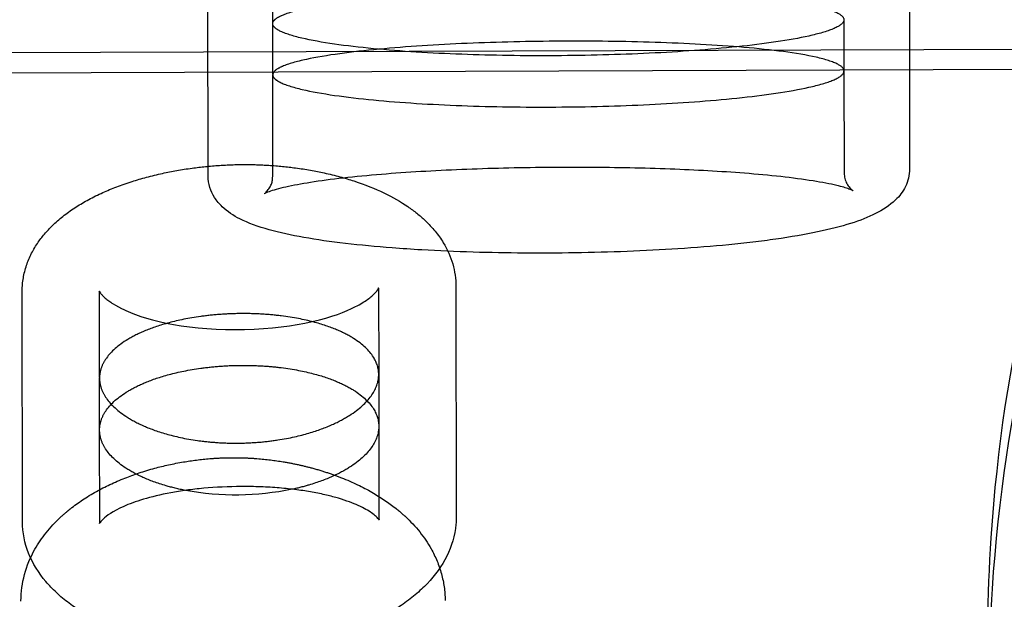
# Model space of a CAD drawing. Units: millimetres. Extents: x 51376 to 76065, y -10070 to 4233.
# Drawn here: x 64360 to 64522, y -1438 to -1343 of the extents above; entities that cross this region are included whole.
import ezdxf

# ---------------------------------------------------------------- set-up
doc = ezdxf.new("R2010")
doc.units = ezdxf.units.MM
doc.header["$LTSCALE"] = 500
doc.linetypes.add('Hidden', pattern=[4, 2, -2])
doc.layers.add('Make2D$Hidden$Curves', color=7, linetype='Hidden', true_color=0x8c8c8c)
doc.layers.add('Make2D$visible$Curves', color=7, linetype='Continuous', true_color=0x000000)

msp = doc.modelspace()

# ---------------------------------------------------------------- linework, layer by layer
at = {"layer": 'Make2D$Hidden$Curves', "color": 18, "lineweight": -3, "true_color": 0x000000}
for p, q in [((64506.054, -1327.336), (64506.09, -1351.288)), ((64391.217, -1368.681), (64391.157, -1328.487)), ((64401.785, -1343.636), (64401.762, -1328.363)), ((64495.355, -1343.104), (64495.367, -1351.463)), ((64401.785, -1343.736), (64401.793, -1343.636)), ((64401.798, -1352.031), (64401.785, -1343.736)), ((63889.359, -1350), (64806.609, -1346.982)), ((64495.367, -1351.499), (64495.392, -1368.041)), ((64401.806, -1352.031), (64401.798, -1352.123)), ((64401.822, -1368.557), (64401.798, -1352.129)), ((64401.775, -1369.196), (64401.822, -1368.557)), ((64400.474, -1371.583), (64400.409, -1371.621)), ((64400.409, -1371.621), (64400.413, -1371.619)), ((64496.843, -1371.126), (64496.829, -1371.117)), ((64431.798, -1386.869), (64431.854, -1424.594)), ((64360.745, -1387.708), (64360.746, -1387.55)), ((64360.801, -1425.404), (64360.745, -1387.71)), ((64373.395, -1387.716), (64373.379, -1387.583)), ((64373.416, -1401.731), (64373.395, -1387.719)), ((64419.133, -1387.135), (64419.132, -1387.171)), ((64419.144, -1387.069), (64419.133, -1387.128)), ((64419.133, -1387.181), (64419.154, -1401.254)), ((64419.153, -1401.254), (64419.165, -1409.751)), ((64373.417, -1401.731), (64373.416, -1401.853)), ((64373.428, -1410.229), (64373.416, -1401.852)), ((64373.428, -1410.351), (64373.43, -1410.229)), ((64373.451, -1425.454), (64373.428, -1410.353)), ((64419.167, -1409.756), (64419.189, -1424.929)), ((64373.42, -1425.669), (64373.42, -1425.665)), ((64373.425, -1425.658), (64373.422, -1425.664)), ((64373.451, -1425.474), (64373.451, -1425.456)), ((64419.189, -1424.929), (64419.211, -1425.106)), ((64419.22, -1425.139), (64419.208, -1425.112))]:
    msp.add_line(p, q, dxfattribs=at)
msp.add_lwpolyline([(64373.379, -1387.583), (64373.384, -1387.595), (64373.393, -1387.616), (64373.399, -1387.631), (64373.408, -1387.648), (64373.417, -1387.668), (64373.43, -1387.691), (64373.444, -1387.716), (64373.461, -1387.745), (64373.48, -1387.777), (64373.503, -1387.811), (64373.528, -1387.849), (64373.557, -1387.89), (64373.59, -1387.934), (64373.626, -1387.981), (64373.71, -1388.086), (64373.779, -1388.166), (64373.854, -1388.25), (64373.92, -1388.32), (64373.99, -1388.392), (64374.065, -1388.467), (64374.145, -1388.544), (64374.252, -1388.641), (64374.367, -1388.743), (64374.491, -1388.847), (64374.624, -1388.955), (64374.766, -1389.066), (64374.918, -1389.179), (64375.081, -1389.296), (64375.254, -1389.414), (64375.437, -1389.536), (64375.631, -1389.659), (64376.054, -1389.913), (64376.525, -1390.175), (64377.046, -1390.443), (64377.376, -1390.603), (64377.723, -1390.763), (64378.086, -1390.923), (64378.468, -1391.083), (64378.867, -1391.242), (64379.289, -1391.401), (64380.197, -1391.719), (64381.117, -1392.008), (64382.116, -1392.29), (64383.191, -1392.561), (64384.351, -1392.817), (64385.538, -1393.046), (64386.807, -1393.255), (64388.147, -1393.441), (64389.559, -1393.6), (64391.014, -1393.727), (64392.519, -1393.82), (64394.061, -1393.879), (64395.625, -1393.901), (64397.19, -1393.885), (64398.738, -1393.831), (64400.258, -1393.74), (64401.731, -1393.617), (64403.163, -1393.462), (64404.526, -1393.28), (64405.819, -1393.073), (64407.036, -1392.846), (64408.278, -1392.58), (64409.432, -1392.299), (64410.497, -1392.006), (64411.476, -1391.706), (64412.386, -1391.396), (64413.222, -1391.082), (64413.989, -1390.766), (64414.691, -1390.45), (64415.343, -1390.131), (64415.644, -1389.974), (64415.93, -1389.819), (64416.2, -1389.666), (64416.455, -1389.515), (64416.696, -1389.366), (64416.922, -1389.22), (64417.135, -1389.076), (64417.335, -1388.936), (64417.522, -1388.798), (64417.696, -1388.664), (64417.859, -1388.533), (64418.01, -1388.405), (64418.15, -1388.282), (64418.28, -1388.162), (64418.422, -1388.024), (64418.551, -1387.892), (64418.673, -1387.757), (64418.778, -1387.635), (64418.824, -1387.578), (64418.866, -1387.524), (64418.904, -1387.473), (64418.939, -1387.425), (64418.97, -1387.38), (64418.998, -1387.338), (64419.023, -1387.299), (64419.045, -1387.263), (64419.065, -1387.23), (64419.081, -1387.2), (64419.096, -1387.173), (64419.107, -1387.15), (64419.125, -1387.112), (64419.137, -1387.087), (64419.142, -1387.073), (64419.144, -1387.069), (64419.144, -1387.069), (64419.144, -1387.069), (64419.144, -1387.069), (64419.144, -1387.069), (64419.144, -1387.069)], dxfattribs=at)
for centre, radius, start, end in [((64398.079, -1368.723), 3.726, 309.93861, 352.701), ((64499.166, -1368.15), 3.777, 178.36316, 231.83334)]:
    msp.add_arc(centre, radius, start, end, dxfattribs=at)
for points, knots in [([(64518.922, -1457.426), (64518.676, -1447.218), (64518.863, -1437.424), (64521.458, -1398.248), (64527.817, -1372.697), (64549.209, -1330.358), (64564.258, -1313.58), (64597.422, -1292.455), (64613.471, -1285.934), (64631.671, -1281.74)], [1297.4539385, 1297.4539385, 1297.4539385, 1297.4539385, 1408.1558494, 1408.1558494, 1760.1948118, 1760.1948118, 2112.2337742, 2112.2337742, 2364.8843718, 2364.8843718, 2364.8843718, 2364.8843718]), ([(64401.793, -1343.636), (64401.829, -1343.415), (64402.139, -1342.974), (64402.897, -1342.551), (64404.33, -1341.936), (64405.672, -1341.555), (64410.491, -1340.518), (64414.671, -1339.971), (64423.719, -1339.118), (64428.618, -1338.808), (64438.667, -1338.379), (64443.831, -1338.26), (64454.171, -1338.203), (64459.355, -1338.265), (64469.471, -1338.589), (64474.424, -1338.852), (64483.528, -1339.637), (64487.719, -1340.166), (64492.322, -1341.205), (64493.547, -1341.591), (64495.009, -1342.358), (64495.355, -1342.73), (64495.356, -1343.105)], [-248.1481609, -248.1481609, -248.1481609, -248.1481609, -244.2708459, -240.3935309, -240.3935309, -232.6389008, -232.6389008, -217.1296408, -217.1296408, -201.6203807, -201.6203807, -186.1111207, -186.1111207, -170.6018606, -170.6018606, -155.0926006, -155.0926006, -139.5833405, -139.5833405, -131.8287105, -131.8287105, -125.2398311, -125.2398311, -125.2398311, -125.2398311]), ([(64495.355, -1343.143), (64495.351, -1343.197), (64495.341, -1343.251), (64495.18, -1343.746), (64494.561, -1344.186), (64492.574, -1345.015), (64491.221, -1345.405), (64486.419, -1346.479), (64482.304, -1347.067), (64473.351, -1348), (64468.486, -1348.349), (64458.473, -1348.833), (64453.31, -1348.969), (64442.97, -1349.029), (64437.785, -1348.955), (64427.698, -1348.579), (64422.78, -1348.277), (64413.771, -1347.409), (64409.649, -1346.838), (64405.052, -1345.759), (64403.807, -1345.364), (64402.553, -1344.733), (64401.972, -1344.334), (64401.785, -1343.924), (64401.785, -1343.736)], [-125.0210819, -125.0210819, -125.0210819, -125.0210819, -124.0740804, -124.0740804, -116.3194504, -116.3194504, -108.5648204, -108.5648204, -93.0555603, -93.0555603, -77.5463003, -77.5463003, -62.0370402, -62.0370402, -46.5277802, -46.5277802, -31.0185201, -31.0185201, -15.5092601, -15.5092601, -7.75463, -7.75463, -3.877315, -0.5861209, -0.5861209, -0.5861209, -0.5861209]), ([(64495.368, -1351.5), (64495.368, -1351.124), (64495.02, -1350.75), (64493.555, -1349.98), (64492.328, -1349.593), (64487.718, -1348.551), (64483.526, -1348.022), (64474.421, -1347.236), (64469.471, -1346.973), (64459.361, -1346.648), (64454.178, -1346.586), (64443.847, -1346.643), (64438.685, -1346.762), (64428.643, -1347.192), (64423.743, -1347.502), (64414.698, -1348.356), (64410.515, -1348.904), (64405.692, -1349.943), (64404.347, -1350.326), (64402.912, -1350.942), (64402.152, -1351.367), (64401.841, -1351.809), (64401.806, -1352.031)], [125.2346576, 125.2346576, 125.2346576, 125.2346576, 131.8287105, 131.8287105, 139.5833405, 139.5833405, 155.0926006, 155.0926006, 170.6018606, 170.6018606, 186.1111207, 186.1111207, 201.6203807, 201.6203807, 217.1296408, 217.1296408, 232.6389008, 232.6389008, 240.3935309, 240.3935309, 244.2708459, 248.1481609, 248.1481609, 248.1481609, 248.1481609]), ([(64401.798, -1352.132), (64401.798, -1352.32), (64401.985, -1352.731), (64402.568, -1353.132), (64403.824, -1353.765), (64405.072, -1354.161), (64409.674, -1355.242), (64413.798, -1355.814), (64422.807, -1356.684), (64427.724, -1356.985), (64437.804, -1357.362), (64442.987, -1357.437), (64453.32, -1357.376), (64458.48, -1357.241), (64468.487, -1356.756), (64473.351, -1356.407), (64482.302, -1355.472), (64486.42, -1354.883), (64491.227, -1353.806), (64492.582, -1353.415), (64494.572, -1352.584), (64495.193, -1352.143), (64495.354, -1351.645), (64495.364, -1351.591), (64495.367, -1351.537)], [0.5854015, 0.5854015, 0.5854015, 0.5854015, 3.877315, 7.75463, 7.75463, 15.5092601, 15.5092601, 31.0185201, 31.0185201, 46.5277802, 46.5277802, 62.0370402, 62.0370402, 77.5463003, 77.5463003, 93.0555603, 93.0555603, 108.5648204, 108.5648204, 116.3194504, 116.3194504, 124.0740804, 124.0740804, 125.0195414, 125.0195414, 125.0195414, 125.0195414]), ([(64360.746, -1387.533), (64360.764, -1386.118), (64361.004, -1384.717), (64361.919, -1382.002), (64362.576, -1380.733), (64363.394, -1379.55), (64364.102, -1378.527), (64364.939, -1377.557), (64365.897, -1376.646), (64366.981, -1375.616), (64368.224, -1374.657), (64369.612, -1373.767), (64370.897, -1372.944), (64372.342, -1372.159), (64373.965, -1371.429), (64375.4, -1370.782), (64376.987, -1370.172), (64378.751, -1369.61), (64380.265, -1369.128), (64381.918, -1368.678), (64383.753, -1368.278), (64385.243, -1367.953), (64386.844, -1367.662), (64388.589, -1367.424), (64390.006, -1367.23), (64391.497, -1367.074), (64393.07, -1366.97), (64394.387, -1366.883), (64395.758, -1366.832), (64397.124, -1366.83), (64398.475, -1366.827), (64399.837, -1366.87), (64401.141, -1366.952), (64402.679, -1367.048), (64404.137, -1367.196), (64405.519, -1367.382), (64407.223, -1367.611), (64408.787, -1367.894), (64410.236, -1368.212), (64412.026, -1368.606), (64413.626, -1369.052), (64415.084, -1369.529), (64418.73, -1370.721), (64421.631, -1372.162), (64423.919, -1373.732), (64424.951, -1374.44), (64425.897, -1375.195), (64426.747, -1375.999), (64427.935, -1377.122), (64428.936, -1378.342), (64429.729, -1379.652), (64431.074, -1381.875), (64431.792, -1384.311), (64431.796, -1386.847)], [0, 0, 0, 0, 10.7884775, 10.7884775, 21.4854218, 21.4854218, 21.4854218, 30.7739402, 30.7739402, 30.7739402, 41.3066256, 41.3066256, 41.3066256, 51.0452886, 51.0452886, 51.0452886, 59.6557745, 59.6557745, 59.6557745, 67.0383484, 67.0383484, 67.0383484, 73.0403605, 73.0403605, 73.0403605, 77.921107, 77.921107, 77.921107, 82.0373271, 82.0373271, 82.0373271, 86.1130943, 86.1130943, 86.1130943, 90.8786469, 90.8786469, 90.8786469, 96.7414801, 96.7414801, 96.7414801, 103.976192, 103.976192, 103.976192, 122.1468644, 122.1468644, 122.1468644, 130.3079723, 130.3079723, 130.3079723, 141.6864418, 141.6864418, 141.6864418, 160.7174448, 160.7174448, 160.7174448, 160.7174448]), ([(64419.153, -1401.254), (64419.151, -1400.29), (64418.87, -1399.332), (64417.626, -1397.346), (64416.587, -1396.32), (64414.254, -1394.85), (64413.342, -1394.373), (64411.168, -1393.462), (64409.908, -1393.028), (64406.927, -1392.246), (64405.195, -1391.898), (64402.178, -1391.522), (64401.109, -1391.422), (64398.876, -1391.291), (64397.717, -1391.261), (64395.401, -1391.28), (64394.251, -1391.328), (64392.046, -1391.49), (64390.992, -1391.603), (64388.02, -1392.012), (64386.305, -1392.372), (64383.324, -1393.17), (64382.049, -1393.609), (64379.828, -1394.526), (64378.883, -1395.005), (64376.439, -1396.478), (64375.309, -1397.505), (64374.187, -1399.073), (64373.631, -1400.129), (64373.43, -1401.196), (64373.417, -1401.731)], [112.3993716, 112.3993716, 112.3993716, 112.3993716, 124.9102003, 124.9102003, 138.7891114, 138.7891114, 145.728567, 145.728567, 152.6680225, 152.6680225, 159.6074781, 159.6074781, 163.0772059, 163.0772059, 166.5469337, 166.5469337, 170.0166615, 170.0166615, 173.4863892, 173.4863892, 180.4258448, 180.4258448, 187.3653004, 187.3653004, 194.3047559, 194.3047559, 208.1836671, 208.1836671, 215.1231227, 222.0625782, 222.0625782, 222.0625782, 222.0625782]), ([(64373.43, -1410.229), (64373.442, -1409.693), (64373.644, -1408.623), (64374.2, -1407.566), (64375.324, -1405.995), (64376.454, -1404.967), (64378.9, -1403.491), (64379.846, -1403.011), (64382.068, -1402.093), (64383.344, -1401.654), (64386.325, -1400.855), (64388.041, -1400.494), (64391.01, -1400.086), (64392.064, -1399.973), (64394.266, -1399.811), (64395.415, -1399.763), (64397.728, -1399.744), (64398.885, -1399.774), (64401.115, -1399.905), (64402.184, -1400.004), (64405.198, -1400.38), (64406.932, -1400.729), (64409.913, -1401.511), (64411.174, -1401.946), (64413.349, -1402.857), (64414.262, -1403.336), (64416.597, -1404.808), (64417.637, -1405.836), (64418.882, -1407.826), (64419.164, -1408.786), (64419.165, -1409.751)], [-222.0625782, -222.0625782, -222.0625782, -222.0625782, -215.1231227, -208.1836671, -208.1836671, -194.3047559, -194.3047559, -187.3653004, -187.3653004, -180.4258448, -180.4258448, -173.4863892, -173.4863892, -170.0166615, -170.0166615, -166.5469337, -166.5469337, -163.0772059, -163.0772059, -159.6074781, -159.6074781, -152.6680225, -152.6680225, -145.728567, -145.728567, -138.7891114, -138.7891114, -124.9102003, -124.9102003, -112.3980867, -112.3980867, -112.3980867, -112.3980867]), ([(64373.416, -1401.862), (64373.417, -1402.354), (64373.576, -1403.384), (64374.059, -1404.414), (64375.101, -1406.018), (64376.17, -1407.082), (64378.52, -1408.624), (64379.432, -1409.128), (64381.592, -1410.097), (64382.839, -1410.564), (64385.778, -1411.411), (64387.483, -1411.795), (64390.467, -1412.216), (64391.529, -1412.329), (64393.751, -1412.479), (64394.91, -1412.515), (64397.225, -1412.498), (64398.377, -1412.445), (64400.576, -1412.265), (64401.623, -1412.139), (64404.568, -1411.688), (64406.254, -1411.292), (64409.185, -1410.427), (64410.438, -1409.956), (64412.625, -1408.978), (64413.559, -1408.471), (64415.987, -1406.924), (64417.127, -1405.859), (64418.669, -1403.718), (64419.077, -1402.641), (64419.15, -1401.465), (64419.153, -1401.359), (64419.153, -1401.254)], [0.5640813, 0.5640813, 0.5640813, 0.5640813, 6.9394556, 13.8789111, 13.8789111, 27.7578223, 27.7578223, 34.6972778, 34.6972778, 41.6367334, 41.6367334, 48.576189, 48.576189, 52.0459168, 52.0459168, 55.5156446, 55.5156446, 58.9853723, 58.9853723, 62.4551001, 62.4551001, 69.3945557, 69.3945557, 76.3340113, 76.3340113, 83.2734668, 83.2734668, 97.152378, 97.152378, 111.0312891, 111.0312891, 112.3993716, 112.3993716, 112.3993716, 112.3993716]), ([(64387.481, -1420.253), (64386.323, -1420.03), (64385.277, -1419.773), (64382.859, -1419.076), (64381.612, -1418.609), (64379.45, -1417.638), (64378.537, -1417.133), (64376.185, -1415.589), (64375.115, -1414.523), (64374.073, -1412.917), (64373.588, -1411.882), (64373.429, -1410.847), (64373.428, -1410.351)], [-46.1135727, -46.1135727, -46.1135727, -46.1135727, -41.6367334, -41.6367334, -34.6972778, -34.6972778, -27.7578223, -27.7578223, -13.8789111, -13.8789111, -6.9394556, -0.5245495, -0.5245495, -0.5245495, -0.5245495]), ([(64419.165, -1409.751), (64419.166, -1409.857), (64419.162, -1409.962), (64419.09, -1411.14), (64418.681, -1412.22), (64417.138, -1414.364), (64415.997, -1415.431), (64413.567, -1416.981), (64412.633, -1417.488), (64410.444, -1418.467), (64409.191, -1418.939), (64406.887, -1419.619), (64405.976, -1419.854), (64404.983, -1420.067)], [-112.3980867, -112.3980867, -112.3980867, -112.3980867, -111.0312891, -111.0312891, -97.152378, -97.152378, -83.2734668, -83.2734668, -76.3340113, -76.3340113, -69.3945557, -69.3945557, -65.4251528, -65.4251528, -65.4251528, -65.4251528]), ([(64360.552, -1438.386), (64360.552, -1435.435), (64361.329, -1432.57), (64362.836, -1429.894), (64363.884, -1428.034), (64365.279, -1426.278), (64367.023, -1424.657), (64367.353, -1424.35), (64367.695, -1424.048), (64368.223, -1423.606), (64368.427, -1423.439), (64368.666, -1423.249), (64369.909, -1422.266), (64371.315, -1421.32), (64372.906, -1420.434), (64374.306, -1419.654), (64375.861, -1418.913), (64377.592, -1418.23), (64379.069, -1417.647), (64380.685, -1417.102), (64382.484, -1416.615), (64383.93, -1416.225), (64385.485, -1415.874), (64387.19, -1415.587), (64388.549, -1415.358), (64389.98, -1415.173), (64391.494, -1415.049), (64392.12, -1414.998), (64392.757, -1414.958), (64393.401, -1414.931), (64394.048, -1414.904), (64394.703, -1414.889), (64395.357, -1414.888), (64396.009, -1414.887), (64396.664, -1414.9), (64397.31, -1414.925), (64397.952, -1414.951), (64398.588, -1414.989), (64399.213, -1415.038), (64400.72, -1415.156), (64402.147, -1415.337), (64403.5, -1415.562), (64404.35, -1415.703), (64405.164, -1415.861), (64405.949, -1416.032), (64406.725, -1416.202), (64407.468, -1416.384), (64408.182, -1416.576), (64409.081, -1416.818), (64409.933, -1417.074), (64410.745, -1417.344), (64411.552, -1417.611), (64412.318, -1417.89), (64413.049, -1418.178), (64414.899, -1418.907), (64416.543, -1419.703), (64418.01, -1420.542), (64419.468, -1421.377), (64420.769, -1422.263), (64421.929, -1423.183), (64422.14, -1423.351), (64422.344, -1423.518), (64422.862, -1423.953), (64423.17, -1424.225), (64423.469, -1424.501), (64425.25, -1426.147), (64426.666, -1427.93), (64427.725, -1429.815), (64428.464, -1431.129), (64429.037, -1432.502), (64429.427, -1433.926), (64429.818, -1435.354), (64430.017, -1436.807), (64430.024, -1438.271), (64430.024, -1438.29), (64430.024, -1438.309), (64430.024, -1438.329)], [0, 0, 0, 0, 21.6735945, 21.6735945, 21.6735945, 36.9038616, 36.9038616, 36.9038616, 39.9462635, 39.9462635, 41.435737, 41.435737, 41.435737, 51.1908362, 51.1908362, 51.1908362, 59.7790385, 59.7790385, 59.7790385, 67.0928241, 67.0928241, 67.0928241, 72.9732661, 72.9732661, 72.9732661, 77.6733325, 77.6733325, 77.6733325, 79.622833, 79.622833, 79.622833, 81.5873855, 81.5873855, 81.5873855, 83.5484889, 83.5484889, 83.5484889, 85.493499, 85.493499, 85.493499, 90.1739615, 90.1739615, 90.1739615, 93.1123094, 93.1123094, 93.1123094, 96.0206465, 96.0206465, 96.0206465, 99.6763548, 99.6763548, 99.6763548, 103.3052546, 103.3052546, 103.3052546, 112.4925174, 112.4925174, 112.4925174, 121.6237249, 121.6237249, 121.6237249, 123.2578613, 123.2578613, 125.8745129, 125.8745129, 125.8745129, 141.3800001, 141.3800001, 141.3800001, 152.1899205, 152.1899205, 152.1899205, 163.0165864, 163.0165864, 163.0165864, 163.1608236, 163.1608236, 163.1608236, 163.1608236])]:
    msp.add_open_spline(points, degree=3, knots=knots, dxfattribs=at)
at = {"layer": 'Make2D$visible$Curves', "color": 18, "lineweight": -3, "true_color": 0x000000}
for p, q in [((63889.37, -1353.319), (64805.553, -1350.304)), ((64506.09, -1351.288), (64506.114, -1367.527)), ((64373.422, -1425.658), (64373.451, -1425.48))]:
    msp.add_line(p, q, dxfattribs=at)
at = {"layer": 'Make2D$visible$Curves', "color": 18, "lineweight": -3, "true_color": 0x000000, "extrusion": (0, 0, -1)}
msp.add_arc((-64395.761, -1375.9), 45.119, 258.20642, 280.57514, dxfattribs=at)
at = {"layer": 'Make2D$visible$Curves', "color": 18, "lineweight": -3, "true_color": 0x000000}
for points, knots in [([(64519.123, -1465.819), (64518.878, -1455.589), (64519.064, -1445.774), (64521.652, -1406.519), (64527.999, -1380.906), (64540.15, -1356.76), (64541.702, -1353.922), (64543.337, -1351.167)], [1297.4134385, 1297.4134385, 1297.4134385, 1297.4134385, 1408.1558494, 1408.1558494, 1760.1948118, 1760.1948118, 1808.6499045, 1808.6499045, 1808.6499045, 1808.6499045]), ([(64506.114, -1367.53), (64506.115, -1368.594), (64505.857, -1369.563), (64505.446, -1370.416), (64505.009, -1371.321), (64504.433, -1372.042), (64503.813, -1372.645), (64502.86, -1373.571), (64501.708, -1374.295), (64500.542, -1374.88), (64499.338, -1375.484), (64497.994, -1376.008), (64496.455, -1376.495), (64494.851, -1377.003), (64493.057, -1377.462), (64491.047, -1377.884), (64488.955, -1378.324), (64486.655, -1378.719), (64484.175, -1379.072), (64482.961, -1379.245), (64481.708, -1379.408), (64480.419, -1379.56), (64479.139, -1379.711), (64477.826, -1379.853), (64476.483, -1379.985), (64473.806, -1380.247), (64471.02, -1380.47), (64468.163, -1380.656), (64462.718, -1381.01), (64457.036, -1381.228), (64451.293, -1381.317), (64445.728, -1381.402), (64440.119, -1381.365), (64434.618, -1381.197), (64431.768, -1381.111), (64428.95, -1380.989), (64426.196, -1380.83), (64424.563, -1380.736), (64422.953, -1380.628), (64421.374, -1380.507), (64418.711, -1380.303), (64416.142, -1380.06), (64413.706, -1379.774), (64411.281, -1379.49), (64409.003, -1379.165), (64406.91, -1378.794), (64404.805, -1378.421), (64402.916, -1378.008), (64401.229, -1377.538), (64399.369, -1377.02), (64397.803, -1376.453), (64396.414, -1375.75), (64395.368, -1375.221), (64394.353, -1374.571), (64393.496, -1373.742), (64393.042, -1373.304), (64392.618, -1372.803), (64392.253, -1372.218), (64391.628, -1371.214), (64391.219, -1370.024), (64391.217, -1368.683)], [0, 0, 0, 0, 5.0723549, 5.0723549, 5.0723549, 10.5196279, 10.5196279, 10.5196279, 19.1565291, 19.1565291, 19.1565291, 27.7687145, 27.7687145, 27.7687145, 36.7512302, 36.7512302, 36.7512302, 46.1124744, 46.1124744, 46.1124744, 50.6915879, 50.6915879, 50.6915879, 55.242377, 55.242377, 55.242377, 64.3234286, 64.3234286, 64.3234286, 81.6425607, 81.6425607, 81.6425607, 98.4210157, 98.4210157, 98.4210157, 107.1071995, 107.1071995, 107.1071995, 112.2570845, 112.2570845, 112.2570845, 120.9426997, 120.9426997, 120.9426997, 129.5911992, 129.5911992, 129.5911992, 138.2842775, 138.2842775, 138.2842775, 147.8598349, 147.8598349, 147.8598349, 155.2488668, 155.2488668, 155.2488668, 159.0607607, 159.0607607, 159.0607607, 165.4510205, 165.4510205, 165.4510205, 165.4510205]), ([(64496.829, -1371.117), (64496.817, -1371.11), (64496.797, -1371.099), (64496.666, -1371.034), (64496.459, -1370.944), (64496.183, -1370.845), (64495.708, -1370.674), (64495.006, -1370.467), (64494.186, -1370.271), (64493.101, -1370.011), (64491.761, -1369.753), (64490.298, -1369.519), (64487.087, -1369.005), (64483.159, -1368.585), (64479.046, -1368.264), (64475.182, -1367.962), (64471.078, -1367.74), (64466.893, -1367.585), (64462.54, -1367.423), (64458.081, -1367.333), (64453.613, -1367.308), (64451.268, -1367.294), (64448.919, -1367.299), (64446.576, -1367.321), (64441.919, -1367.365), (64437.277, -1367.478), (64432.746, -1367.663), (64428.214, -1367.849), (64423.775, -1368.108), (64419.597, -1368.452), (64417.421, -1368.631), (64415.309, -1368.834), (64413.312, -1369.061), (64411.42, -1369.275), (64409.62, -1369.513), (64407.978, -1369.773), (64406.495, -1370.007), (64405.12, -1370.262), (64402.811, -1370.78), (64401.82, -1371.059), (64401.183, -1371.288), (64400.841, -1371.411), (64400.587, -1371.525), (64400.474, -1371.583)], [8.8249358, 8.8249358, 8.8249358, 8.8249358, 9.5620883, 9.5620883, 12.3487476, 12.3487476, 12.3487476, 17.1530866, 17.1530866, 17.1530866, 23.4900865, 23.4900865, 23.4900865, 37.4000108, 37.4000108, 37.4000108, 50.3466064, 50.3466064, 50.3466064, 63.7927401, 63.7927401, 63.7927401, 70.8347642, 70.8347642, 70.8347642, 84.84885, 84.84885, 84.84885, 98.8873559, 98.8873559, 98.8873559, 106.1959246, 106.1959246, 106.1959246, 113.1269861, 113.1269861, 113.1269861, 119.4435551, 119.4435551, 125.611957, 125.611957, 125.611957, 128.9242457, 128.9242457, 128.9242457, 128.9242457]), ([(64419.208, -1425.112), (64419.188, -1425.072), (64419.135, -1424.984), (64419.007, -1424.835), (64418.937, -1424.754), (64418.847, -1424.658), (64418.73, -1424.548), (64418.55, -1424.378), (64418.309, -1424.176), (64417.989, -1423.95), (64417.468, -1423.582), (64416.763, -1423.166), (64415.798, -1422.729), (64414.94, -1422.341), (64413.877, -1421.938), (64412.571, -1421.552), (64411.963, -1421.372), (64411.3, -1421.195), (64410.582, -1421.027), (64409.868, -1420.859), (64409.095, -1420.698), (64408.263, -1420.549), (64407.467, -1420.406), (64406.615, -1420.275), (64405.713, -1420.158), (64404.813, -1420.041), (64403.862, -1419.94), (64402.871, -1419.857), (64401.892, -1419.776), (64400.873, -1419.714), (64399.833, -1419.673), (64398.794, -1419.633), (64397.734, -1419.614), (64396.675, -1419.618), (64394.55, -1419.627), (64392.446, -1419.731), (64390.502, -1419.906), (64389.513, -1419.996), (64388.564, -1420.104), (64387.667, -1420.226), (64386.767, -1420.349), (64385.916, -1420.487), (64385.117, -1420.634), (64383.377, -1420.956), (64381.876, -1421.326), (64380.609, -1421.707), (64379.331, -1422.091), (64378.268, -1422.494), (64377.38, -1422.888), (64375.577, -1423.689), (64374.563, -1424.428), (64374.003, -1424.96), (64373.919, -1425.039), (64373.846, -1425.114), (64373.781, -1425.184), (64373.524, -1425.462), (64373.443, -1425.619), (64373.425, -1425.658)], [11.0844298, 11.0844298, 11.0844298, 11.0844298, 16.9461409, 16.9461409, 16.9461409, 20.172175, 20.172175, 20.172175, 25.1589925, 25.1589925, 25.1589925, 33.3291884, 33.3291884, 33.3291884, 40.6288718, 40.6288718, 40.6288718, 44.022521, 44.022521, 44.022521, 47.4005401, 47.4005401, 47.4005401, 50.6323041, 50.6323041, 50.6323041, 53.8559871, 53.8559871, 53.8559871, 57.0416105, 57.0416105, 57.0416105, 60.2248428, 60.2248428, 60.2248428, 66.6304633, 66.6304633, 66.6304633, 69.874179, 69.874179, 69.874179, 73.130306, 73.130306, 73.130306, 80.2436768, 80.2436768, 80.2436768, 87.4087006, 87.4087006, 87.4087006, 101.8487309, 101.8487309, 101.8487309, 104.006936, 104.006936, 104.006936, 112.4024127, 112.4024127, 112.4024127, 112.4024127]), ([(64431.853, -1424.594), (64431.854, -1425.006), (64431.835, -1425.417), (64431.799, -1425.824), (64431.634, -1427.647), (64431.108, -1429.394), (64430.289, -1431.033), (64429.482, -1432.648), (64428.392, -1434.156), (64427.071, -1435.547), (64426.783, -1435.851), (64426.482, -1436.151), (64426.169, -1436.447), (64425.83, -1436.767), (64425.477, -1437.082), (64425.109, -1437.392), (64424.403, -1437.988), (64423.642, -1438.565), (64422.828, -1439.124), (64422.096, -1439.627), (64421.312, -1440.12), (64420.471, -1440.6), (64419.629, -1441.081), (64418.732, -1441.548), (64417.775, -1442), (64416.123, -1442.78), (64414.268, -1443.524), (64412.162, -1444.2), (64411.297, -1444.478), (64410.388, -1444.745), (64409.426, -1444.998), (64408.454, -1445.253), (64407.43, -1445.493), (64406.343, -1445.712), (64405.489, -1445.884), (64404.601, -1446.042), (64403.672, -1446.182), (64402.73, -1446.324), (64401.753, -1446.447), (64400.738, -1446.545), (64399.91, -1446.625), (64399.062, -1446.689), (64398.198, -1446.731), (64397.326, -1446.774), (64396.434, -1446.796), (64395.549, -1446.795), (64394.661, -1446.794), (64393.77, -1446.768), (64392.899, -1446.723), (64392.036, -1446.677), (64391.19, -1446.611), (64390.365, -1446.528), (64389.891, -1446.48), (64389.425, -1446.427), (64388.967, -1446.369), (64388.512, -1446.311), (64388.065, -1446.249), (64387.626, -1446.182), (64386.636, -1446.032), (64385.697, -1445.86), (64384.799, -1445.673), (64382.658, -1445.228), (64380.769, -1444.702), (64379.06, -1444.132), (64378.027, -1443.788), (64377.055, -1443.427), (64376.139, -1443.05), (64375.227, -1442.675), (64374.374, -1442.286), (64373.573, -1441.889), (64371.613, -1440.917), (64369.911, -1439.866), (64368.444, -1438.76), (64367.696, -1438.196), (64367.001, -1437.612), (64366.358, -1437.009), (64365.74, -1436.429), (64365.17, -1435.83), (64364.65, -1435.214), (64363.447, -1433.792), (64362.475, -1432.241), (64361.141, -1428.893), (64360.804, -1427.157), (64360.801, -1425.404)], [0, 0, 0, 0, 3.1246073, 3.1246073, 3.1246073, 17.0435543, 17.0435543, 17.0435543, 30.8498115, 30.8498115, 30.8498115, 33.8632971, 33.8632971, 33.8632971, 37.1220653, 37.1220653, 37.1220653, 43.3864742, 43.3864742, 43.3864742, 49.0195168, 49.0195168, 49.0195168, 54.6646441, 54.6646441, 54.6646441, 64.4148278, 64.4148278, 64.4148278, 68.4155034, 68.4155034, 68.4155034, 72.4596802, 72.4596802, 72.4596802, 75.6382683, 75.6382683, 75.6382683, 78.8626387, 78.8626387, 78.8626387, 81.4949803, 81.4949803, 81.4949803, 84.1600186, 84.1600186, 84.1600186, 86.8317075, 86.8317075, 86.8317075, 89.4721986, 89.4721986, 89.4721986, 90.9920549, 90.9920549, 90.9920549, 92.5003612, 92.5003612, 92.5003612, 95.9007681, 95.9007681, 95.9007681, 103.9911184, 103.9911184, 103.9911184, 108.8858984, 108.8858984, 108.8858984, 113.7610382, 113.7610382, 113.7610382, 125.7062066, 125.7062066, 125.7062066, 131.7930391, 131.7930391, 131.7930391, 137.6462591, 137.6462591, 137.6462591, 151.1091391, 151.1091391, 164.6023187, 164.6023187, 164.6023187, 164.6023187])]:
    msp.add_open_spline(points, degree=3, knots=knots, dxfattribs=at)

doc.saveas('drawing.dxf')
